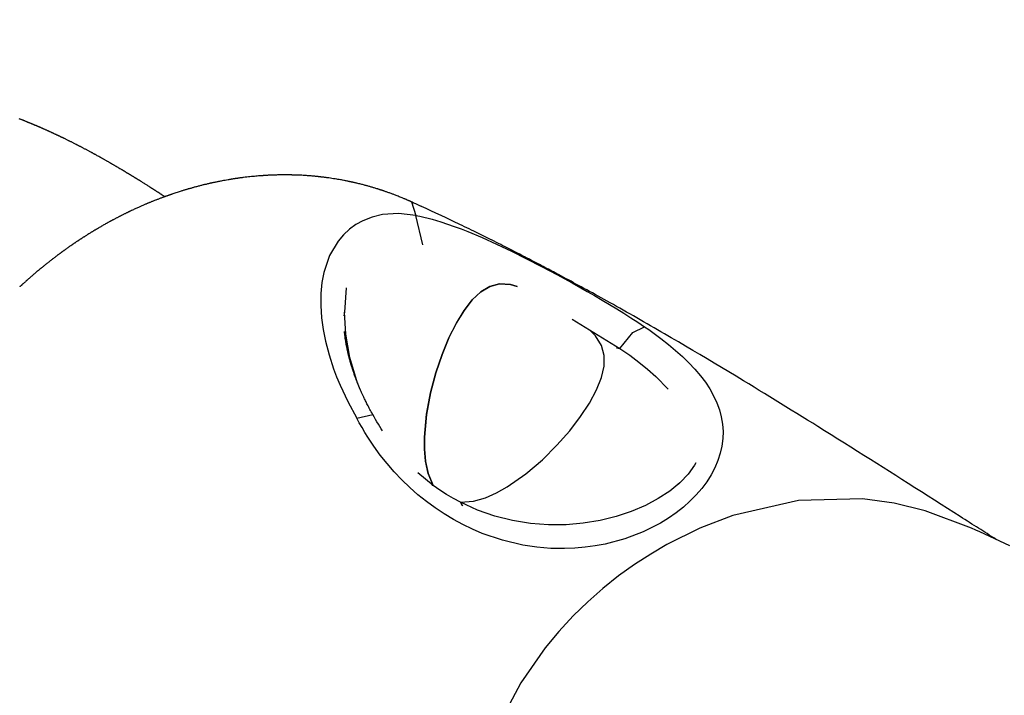
# Model space of a CAD drawing. Units: inches. Extents: x 55.6 to 154.2, y 101.1 to 183.
# Drawn here: x 119.4 to 123, y 131.8 to 134.2 of the extents above; entities that cross this region are included whole.
import ezdxf

# ---------------------------------------------------------------- set-up
doc = ezdxf.new("R2010")
doc.units = ezdxf.units.IN
doc.header["$MEASUREMENT"] = 0
doc.layers.add('Ebene 1', color=7, linetype='Continuous')

# ---------------------------------------------------------------- blocks, each defined once
blk = doc.blocks.new('block 2')
at = {"layer": 'Ebene 1', "color": 7, "lineweight": 40, "true_color": 0xffffff}
blk.add_open_spline([(132.2266, 143.0891), (136.9625, 140.5673), (140.1864, 135.5804), (140.1864, 129.8405), (140.1864, 121.5561), (133.4709, 114.8405), (125.1865, 114.8405), (122.6423, 114.8405), (120.2459, 115.4741), (118.1464, 116.5917)], degree=3, knots=[0, 0, 0, 0, 1, 1, 1, 2, 2, 2, 3, 3, 3, 3], dxfattribs=at)

msp = doc.modelspace()

# ---------------------------------------------------------------- linework, layer by layer
at = {"layer": 'Ebene 1', "color": 7, "lineweight": 25, "true_color": 0xffffff}
for points in [[(119.9479, 133.5612), (119.9469, 133.5619), (119.9458, 133.5626), (119.9444, 133.5633), (119.9427, 133.5643), (119.9413, 133.5653), (119.94, 133.5664), (119.9386, 133.567), (119.9369, 133.5681), (119.9362, 133.5688), (119.9355, 133.5691), (119.9345, 133.5698), (119.9338, 133.5705), (119.9327, 133.5708), (119.9317, 133.5715), (119.9307, 133.5722), (119.9296, 133.5729), (119.9283, 133.5739), (119.9272, 133.5746), (119.9262, 133.5753), (119.9248, 133.576), (119.9234, 133.577), (119.9221, 133.5777), (119.9207, 133.5788), (119.9193, 133.5798), (119.9179, 133.5805), (119.9165, 133.5815), (119.9152, 133.5822), (119.9138, 133.5832), (119.9127, 133.5839), (119.9114, 133.5846), (119.9103, 133.5853), (119.9093, 133.586), (119.909, 133.5863), (119.9083, 133.5867), (119.9076, 133.587), (119.9072, 133.5874), (119.9065, 133.5877), (119.9062, 133.5881), (119.9055, 133.5884), (119.9052, 133.5887), (119.9048, 133.5891), (119.9041, 133.5894), (119.9038, 133.5898), (119.9031, 133.5901), (119.9024, 133.5905), (119.9017, 133.5912), (119.901, 133.5915), (119.9, 133.5918), (119.8993, 133.5925), (119.8983, 133.5932), (119.8972, 133.5939), (119.8966, 133.5943), (119.8959, 133.5946), (119.8952, 133.5953), (119.8945, 133.5956), (119.8938, 133.596), (119.8935, 133.5963), (119.8928, 133.5967), (119.8921, 133.5974), (119.8914, 133.5977), (119.8886, 133.5994), (119.8862, 133.6008), (119.8838, 133.6025), (119.8814, 133.6039), (119.879, 133.6053), (119.8766, 133.607), (119.8738, 133.6087), (119.8711, 133.6104), (119.869, 133.6118), (119.8669, 133.6132), (119.8645, 133.6146), (119.8621, 133.616), (119.8594, 133.6177), (119.8562, 133.6198), (119.8556, 133.6201), (119.8549, 133.6208), (119.8538, 133.6211), (119.8531, 133.6215), (119.8525, 133.6222), (119.8518, 133.6225), (119.8507, 133.6232), (119.85, 133.6235), (119.849, 133.6242), (119.848, 133.6249), (119.8469, 133.6256), (119.8459, 133.626), (119.8449, 133.6266), (119.8438, 133.6273), (119.8428, 133.628), (119.8418, 133.6287), (119.8407, 133.6294), (119.8397, 133.6301), (119.8387, 133.6304), (119.838, 133.6311), (119.837, 133.6318), (119.8363, 133.6322), (119.8352, 133.6328), (119.8345, 133.6332), (119.8335, 133.6339), (119.8325, 133.6342), (119.8318, 133.6349), (119.8308, 133.6356), (119.8297, 133.6359), (119.829, 133.6366), (119.828, 133.6373), (119.827, 133.6377), (119.8263, 133.6384), (119.8252, 133.639), (119.8242, 133.6394), (119.8235, 133.6401), (119.8228, 133.6404), (119.8218, 133.6408), (119.8215, 133.6411), (119.8208, 133.6418), (119.8197, 133.6421), (119.8187, 133.6428), (119.8177, 133.6435), (119.8166, 133.6439), (119.8159, 133.6446), (119.8149, 133.6452), (119.8139, 133.6456), (119.8128, 133.6463), (119.8118, 133.647), (119.8108, 133.6477), (119.8094, 133.6483), (119.8084, 133.649), (119.807, 133.6501), (119.8056, 133.6508), (119.8046, 133.6514), (119.8032, 133.6521), (119.8025, 133.6528), (119.8015, 133.6532), (119.8008, 133.6539), (119.8001, 133.6542), (119.7994, 133.6545), (119.7987, 133.6549), (119.798, 133.6552), (119.7973, 133.6556), (119.7966, 133.6559), (119.796, 133.6566), (119.7956, 133.657), (119.7949, 133.6573), (119.7942, 133.6576), (119.7935, 133.658), (119.7929, 133.6583), (119.7922, 133.6587), (119.7911, 133.6594), (119.7904, 133.6597), (119.7891, 133.6607), (119.788, 133.6614), (119.7867, 133.6621), (119.7853, 133.6628), (119.7839, 133.6638), (119.7825, 133.6645), (119.7815, 133.6652), (119.7805, 133.6659), (119.7794, 133.6666), (119.7784, 133.6669), (119.777, 133.668), (119.7756, 133.6687), (119.7743, 133.6694), (119.7725, 133.6704), (119.7712, 133.6711), (119.7698, 133.6721), (119.7684, 133.6728), (119.7667, 133.6738), (119.7653, 133.6749), (119.7636, 133.6756), (119.7625, 133.6763), (119.7615, 133.6769), (119.7601, 133.6776), (119.7588, 133.6783), (119.7574, 133.6794), (119.7563, 133.68), (119.755, 133.6807), (119.7536, 133.6814), (119.7526, 133.6821), (119.7512, 133.6828), (119.7501, 133.6835), (119.7491, 133.6842), (119.7474, 133.6852), (119.7453, 133.6862), (119.7436, 133.6873), (119.7419, 133.6883), (119.7398, 133.6893), (119.7377, 133.6904), (119.736, 133.6918), (119.7339, 133.6928), (119.7322, 133.6938), (119.7302, 133.6949), (119.7284, 133.6959), (119.7267, 133.6969), (119.7253, 133.6976), (119.7236, 133.6986), (119.7219, 133.6997), (119.7202, 133.7004), (119.7181, 133.7014), (119.7164, 133.7028), (119.7143, 133.7038), (119.7122, 133.7048), (119.7091, 133.7066), (119.706, 133.7083), (119.7033, 133.71), (119.7002, 133.7117), (119.6985, 133.7128), (119.6967, 133.7138), (119.6947, 133.7145), (119.693, 133.7155), (119.6916, 133.7166), (119.6899, 133.7172), (119.6885, 133.7179), (119.6871, 133.719), (119.6857, 133.7197), (119.684, 133.7203), (119.6826, 133.721), (119.6812, 133.7221), (119.6792, 133.7231), (119.6774, 133.7241), (119.6754, 133.7252), (119.6733, 133.7262), (119.6709, 133.7276), (119.6688, 133.7286), (119.6668, 133.7296), (119.6647, 133.7307), (119.6626, 133.7321), (119.6606, 133.7331), (119.6585, 133.7341), (119.6561, 133.7352), (119.654, 133.7365), (119.652, 133.7376), (119.6502, 133.7386), (119.6485, 133.7393), (119.6471, 133.7403), (119.6454, 133.741), (119.6437, 133.7421), (119.642, 133.7427), (119.6402, 133.7438), (119.6385, 133.7445), (119.6368, 133.7455), (119.6354, 133.7462), (119.6337, 133.7469), (119.6323, 133.7479), (119.6306, 133.7486), (119.6292, 133.7493), (119.6278, 133.75), (119.6265, 133.7507), (119.6244, 133.752), (119.622, 133.7531), (119.6199, 133.7541), (119.6175, 133.7551), (119.6154, 133.7562), (119.6134, 133.7576), (119.6113, 133.7586), (119.6092, 133.7596), (119.6068, 133.7607), (119.6048, 133.7617), (119.603, 133.7627), (119.6013, 133.7634), (119.5992, 133.7644), (119.5972, 133.7655), (119.5951, 133.7665), (119.5927, 133.7675), (119.5906, 133.7686), (119.5886, 133.77), (119.5865, 133.7706), (119.5844, 133.7717), (119.5831, 133.7724), (119.5817, 133.7731), (119.5806, 133.7737), (119.5793, 133.7744), (119.5779, 133.7751), (119.5765, 133.7755), (119.5751, 133.7762), (119.5738, 133.7768), (119.5727, 133.7775), (119.5713, 133.7779), (119.5703, 133.7786), (119.5693, 133.7789), (119.5682, 133.7796), (119.5669, 133.7803), (119.5658, 133.7806), (119.5648, 133.7813), (119.5634, 133.7817), (119.5624, 133.7824), (119.561, 133.783), (119.56, 133.7834), (119.5586, 133.7841), (119.5569, 133.7848), (119.5555, 133.7855), (119.5538, 133.7865), (119.552, 133.7872), (119.5507, 133.7879), (119.5489, 133.7886), (119.5472, 133.7892), (119.5462, 133.7899), (119.5448, 133.7906), (119.5434, 133.7913), (119.5421, 133.7917), (119.541, 133.7924), (119.5396, 133.793), (119.5386, 133.7934), (119.5376, 133.7937), (119.5359, 133.7948), (119.5345, 133.7955), (119.5328, 133.7961), (119.5314, 133.7968), (119.53, 133.7975), (119.5283, 133.7982), (119.5272, 133.7986), (119.5262, 133.7989), (119.5248, 133.7996), (119.5238, 133.8003), (119.5224, 133.8006), (119.5214, 133.8013), (119.52, 133.802), (119.5186, 133.8023), (119.5173, 133.803), (119.5155, 133.8037), (119.5142, 133.8044), (119.5124, 133.8051), (119.5111, 133.8058), (119.5093, 133.8065), (119.508, 133.8072), (119.5066, 133.8079), (119.5052, 133.8085), (119.5038, 133.8089), (119.5028, 133.8096), (119.5017, 133.8099), (119.5007, 133.8103), (119.4997, 133.811), (119.4986, 133.8113), (119.498, 133.8116), (119.4969, 133.812), (119.4959, 133.8123), (119.4949, 133.813), (119.4938, 133.8134), (119.4924, 133.8141), (119.4914, 133.8144), (119.49, 133.8151), (119.4883, 133.8158), (119.4873, 133.8161), (119.4859, 133.8168), (119.4845, 133.8172), (119.4835, 133.8178), (119.4821, 133.8182), (119.4811, 133.8189), (119.4797, 133.8196), (119.4783, 133.8199), (119.4773, 133.8206), (119.4759, 133.8209), (119.4749, 133.8213), (119.4742, 133.822), (119.4728, 133.8223), (119.4714, 133.823), (119.4704, 133.8234), (119.469, 133.8237), (119.468, 133.8244), (119.467, 133.8247), (119.4656, 133.8254), (119.4645, 133.8258), (119.4632, 133.8265), (119.4618, 133.8268), (119.4604, 133.8275), (119.4587, 133.8282), (119.457, 133.8289), (119.4552, 133.8296), (119.4535, 133.8302), (119.4518, 133.8309), (119.4501, 133.8316), (119.4484, 133.8323), (119.4466, 133.833), (119.4449, 133.8337), (119.4435, 133.8344), (119.4418, 133.8351), (119.4404, 133.8358), (119.439, 133.8361), (119.4377, 133.8368), (119.4366, 133.8371), (119.4353, 133.8378), (119.4339, 133.8382), (119.4325, 133.8389), (119.4311, 133.8395), (119.4294, 133.8402), (119.4277, 133.8406), (119.426, 133.8416), (119.4239, 133.8423), (119.4222, 133.843), (119.4201, 133.8437)], [(120.8405, 133.5433), (120.8395, 133.5436), (120.8388, 133.544), (120.8381, 133.5443), (120.8371, 133.5446), (120.8364, 133.545), (120.8353, 133.5453), (120.8347, 133.5457), (120.8336, 133.5464), (120.8329, 133.5467), (120.8319, 133.5471), (120.8309, 133.5474), (120.8302, 133.5477), (120.8285, 133.5484), (120.8271, 133.5491), (120.8257, 133.5498), (120.824, 133.5505), (120.8226, 133.5512), (120.8212, 133.5519), (120.8195, 133.5522), (120.8181, 133.5529), (120.8157, 133.5539), (120.8133, 133.555), (120.8109, 133.556), (120.8081, 133.5571), (120.805, 133.5584), (120.8016, 133.5598), (120.7981, 133.5612), (120.7943, 133.5626), (120.7906, 133.5643), (120.7868, 133.5657), (120.784, 133.5667), (120.7813, 133.5677), (120.7788, 133.5688), (120.7761, 133.5698), (120.7733, 133.5708), (120.7706, 133.5719), (120.7682, 133.5729), (120.7654, 133.5739), (120.7627, 133.5746), (120.7599, 133.5757), (120.7571, 133.5767), (120.7547, 133.5777), (120.752, 133.5784), (120.7492, 133.5794), (120.7468, 133.5805), (120.7441, 133.5812), (120.7427, 133.5815), (120.7416, 133.5822), (120.7406, 133.5825), (120.7396, 133.5829), (120.7385, 133.5832), (120.7375, 133.5836), (120.7368, 133.5836), (120.7361, 133.5839), (120.7354, 133.5843), (120.7351, 133.5843), (120.7344, 133.5846), (120.7341, 133.5846), (120.7337, 133.5846), (120.733, 133.585), (120.7323, 133.585), (120.7316, 133.5853), (120.7306, 133.5856), (120.7296, 133.586), (120.7282, 133.5863), (120.7268, 133.587), (120.7251, 133.5874), (120.7234, 133.5881), (120.7217, 133.5887), (120.7199, 133.5891), (120.7182, 133.5898), (120.7165, 133.5901), (120.7134, 133.5912), (120.7103, 133.5922), (120.7075, 133.5929), (120.7048, 133.5939), (120.702, 133.5946), (120.6993, 133.5953), (120.6965, 133.5963), (120.6938, 133.597), (120.6913, 133.5977), (120.6886, 133.5984), (120.6858, 133.5991), (120.6834, 133.6001), (120.6807, 133.6008), (120.6776, 133.6015), (120.6748, 133.6022), (120.6717, 133.6032), (120.6686, 133.6039), (120.6652, 133.6049), (120.6621, 133.6056), (120.6586, 133.6067), (120.6548, 133.6073), (120.6514, 133.6084), (120.6476, 133.6091), (120.6438, 133.6101), (120.6414, 133.6108), (120.639, 133.6111), (120.6366, 133.6118), (120.6345, 133.6122), (120.6324, 133.6125), (120.6307, 133.6132), (120.6293, 133.6135), (120.628, 133.6139), (120.6273, 133.6139), (120.6262, 133.6139), (120.6259, 133.6142), (120.6252, 133.6142), (120.6249, 133.6142), (120.6242, 133.6146), (120.6238, 133.6146), (120.6235, 133.6146), (120.6228, 133.6149), (120.6224, 133.6149), (120.6214, 133.6153), (120.6204, 133.6153), (120.6193, 133.6156), (120.618, 133.616), (120.6166, 133.6163), (120.6152, 133.6167), (120.6135, 133.6167), (120.6121, 133.617), (120.6104, 133.6173), (120.609, 133.6177), (120.6059, 133.6184), (120.6028, 133.6191), (120.5997, 133.6194), (120.5966, 133.6201), (120.5925, 133.6208), (120.5887, 133.6218), (120.5845, 133.6225), (120.5801, 133.6232), (120.5759, 133.6239), (120.5715, 133.6246), (120.5659, 133.6256), (120.5601, 133.6263), (120.5542, 133.6273), (120.5484, 133.6284), (120.5422, 133.6291), (120.536, 133.6301), (120.5336, 133.6304), (120.5311, 133.6308), (120.5287, 133.6311), (120.5267, 133.6311), (120.5246, 133.6315), (120.5225, 133.6318), (120.5208, 133.6318), (120.5191, 133.6322), (120.5177, 133.6325), (120.5163, 133.6325), (120.515, 133.6325), (120.5139, 133.6328), (120.5132, 133.6328), (120.5125, 133.6328), (120.5119, 133.6328), (120.5112, 133.6332), (120.5108, 133.6332), (120.5105, 133.6332), (120.5098, 133.6332), (120.5091, 133.6332), (120.5081, 133.6335), (120.507, 133.6335), (120.5057, 133.6335), (120.5046, 133.6339), (120.5029, 133.6339), (120.5012, 133.6342), (120.4981, 133.6346), (120.495, 133.6349), (120.4915, 133.6353), (120.4884, 133.6353), (120.4853, 133.6356), (120.4822, 133.6359), (120.4781, 133.6363), (120.474, 133.6366), (120.4698, 133.637), (120.466, 133.6373), (120.4619, 133.6377), (120.4578, 133.6377), (120.4536, 133.638), (120.4492, 133.6384), (120.4447, 133.6387), (120.4398, 133.6387), (120.4374, 133.639), (120.4347, 133.639), (120.4319, 133.639), (120.4292, 133.6394), (120.4261, 133.6394), (120.4233, 133.6394), (120.4209, 133.6394), (120.4185, 133.6397), (120.4161, 133.6397), (120.414, 133.6397), (120.4123, 133.6397), (120.4106, 133.6397), (120.4092, 133.6397), (120.4082, 133.6401), (120.4068, 133.6401), (120.4057, 133.6401), (120.4044, 133.6401), (120.4026, 133.6401), (120.4009, 133.6401), (120.3989, 133.6401), (120.3964, 133.6401), (120.3937, 133.6401), (120.3913, 133.6401), (120.3889, 133.6401), (120.3861, 133.6401), (120.3837, 133.6401), (120.3813, 133.6401), (120.3785, 133.6401), (120.3761, 133.6401), (120.3734, 133.6401), (120.3696, 133.6401), (120.3654, 133.6401), (120.3613, 133.6401), (120.3572, 133.6401), (120.3527, 133.6397), (120.3486, 133.6397), (120.3441, 133.6394), (120.3393, 133.6394), (120.3365, 133.6394), (120.3341, 133.639), (120.331, 133.639), (120.3282, 133.639), (120.3255, 133.6387), (120.3227, 133.6387), (120.32, 133.6384), (120.3175, 133.6384), (120.3155, 133.6384), (120.3131, 133.638), (120.3113, 133.638), (120.3096, 133.638), (120.3082, 133.6377), (120.3069, 133.6377), (120.3062, 133.6377), (120.3055, 133.6377), (120.3048, 133.6377), (120.3041, 133.6377), (120.3031, 133.6373), (120.3024, 133.6373), (120.301, 133.6373), (120.3, 133.6373), (120.2989, 133.6373), (120.2976, 133.637), (120.2962, 133.637), (120.2945, 133.637), (120.2931, 133.6366), (120.2914, 133.6366), (120.29, 133.6366), (120.2883, 133.6363), (120.2831, 133.6359), (120.2779, 133.6356), (120.2728, 133.6349), (120.2676, 133.6346), (120.2621, 133.6339), (120.2569, 133.6335), (120.2511, 133.6328), (120.2455, 133.6322), (120.2393, 133.6315), (120.2335, 133.6308), (120.2311, 133.6304), (120.2287, 133.6301), (120.2266, 133.6297), (120.2242, 133.6294), (120.2218, 133.6294), (120.2197, 133.6291), (120.2176, 133.6287), (120.2156, 133.6284), (120.2142, 133.6284), (120.2125, 133.628), (120.2114, 133.6277), (120.2101, 133.6277), (120.2094, 133.6273), (120.2087, 133.6273), (120.208, 133.6273), (120.2076, 133.6273), (120.2073, 133.6273), (120.207, 133.627), (120.2063, 133.627), (120.2056, 133.627), (120.2049, 133.627), (120.2042, 133.6266), (120.2032, 133.6266), (120.2021, 133.6263), (120.2008, 133.6263), (120.1994, 133.626), (120.1977, 133.6256), (120.1956, 133.6256), (120.1935, 133.6253), (120.1915, 133.6249), (120.189, 133.6242), (120.187, 133.6239), (120.1846, 133.6235), (120.1822, 133.6232), (120.1797, 133.6229), (120.1773, 133.6225), (120.1718, 133.6215), (120.1663, 133.6204), (120.1608, 133.6194), (120.1556, 133.6184), (120.1525, 133.618), (120.1494, 133.6173), (120.1463, 133.6167), (120.1432, 133.616), (120.1401, 133.6156), (120.1374, 133.6149), (120.1346, 133.6142), (120.1315, 133.6135), (120.1291, 133.6132), (120.1267, 133.6125), (120.1246, 133.6122), (120.1222, 133.6118), (120.1208, 133.6115), (120.1191, 133.6111), (120.1177, 133.6108), (120.1164, 133.6104), (120.1153, 133.6101), (120.1139, 133.6098), (120.1126, 133.6098), (120.1115, 133.6094), (120.1102, 133.6091), (120.1088, 133.6087), (120.1067, 133.6084), (120.1046, 133.6077), (120.1022, 133.6073), (120.1002, 133.6067), (120.0974, 133.606), (120.0947, 133.6053), (120.0922, 133.6049), (120.0895, 133.6042), (120.0867, 133.6036), (120.084, 133.6029), (120.0812, 133.6022), (120.0781, 133.6015), (120.0754, 133.6005), (120.0723, 133.5998), (120.0692, 133.5991), (120.0664, 133.5984), (120.0633, 133.5974), (120.0602, 133.5967), (120.0574, 133.596), (120.0547, 133.5953), (120.0523, 133.5946), (120.0495, 133.5936), (120.0468, 133.5929), (120.0444, 133.5922), (120.0419, 133.5915), (120.0399, 133.5912), (120.0382, 133.5905), (120.0368, 133.5901), (120.0357, 133.5898), (120.0344, 133.5894), (120.0333, 133.5891), (120.0319, 133.5887), (120.0309, 133.5884), (120.0299, 133.5881), (120.0278, 133.5874), (120.0261, 133.587), (120.024, 133.5863), (120.0216, 133.5856), (120.0195, 133.585), (120.0171, 133.5843), (120.0147, 133.5836), (120.0123, 133.5829), (120.0099, 133.5822), (120.0075, 133.5812), (120.004, 133.5801), (120.0003, 133.5791), (119.9965, 133.5777), (119.9927, 133.5767), (119.9885, 133.5753), (119.9848, 133.5739), (119.981, 133.5726), (119.9772, 133.5715), (119.9751, 133.5708), (119.9734, 133.5701), (119.9717, 133.5695), (119.9699, 133.5691), (119.9682, 133.5684), (119.9665, 133.5677), (119.9648, 133.567), (119.963, 133.5667), (119.9613, 133.566), (119.9596, 133.5653), (119.9582, 133.5646), (119.9565, 133.5643), (119.9548, 133.5636), (119.9534, 133.5633), (119.9524, 133.5629), (119.9513, 133.5626), (119.9506, 133.5622), (119.9496, 133.5619), (119.9489, 133.5615), (119.9482, 133.5612), (119.9479, 133.5612), (119.9472, 133.5608), (119.9465, 133.5608), (119.9462, 133.5605), (119.9455, 133.5602), (119.9448, 133.5598), (119.9438, 133.5595), (119.9427, 133.5591), (119.9413, 133.5588), (119.9403, 133.5584), (119.9386, 133.5577), (119.9372, 133.5571), (119.9348, 133.5564), (119.932, 133.5553), (119.9296, 133.5543), (119.9272, 133.5533), (119.9248, 133.5526), (119.9224, 133.5515), (119.92, 133.5508), (119.9179, 133.5498), (119.9159, 133.5491), (119.9138, 133.5481), (119.911, 133.5471), (119.9083, 133.546), (119.9059, 133.545), (119.9034, 133.544), (119.901, 133.5433), (119.899, 133.5422), (119.8969, 133.5415), (119.8948, 133.5405), (119.8931, 133.5398), (119.891, 133.5391), (119.8897, 133.5384), (119.8879, 133.5378), (119.8862, 133.5371), (119.8848, 133.5364), (119.8835, 133.536), (119.8821, 133.5353), (119.88, 133.5343), (119.878, 133.5336), (119.8755, 133.5326), (119.8731, 133.5316), (119.8704, 133.5302), (119.868, 133.5291), (119.8649, 133.5278), (119.8618, 133.5264), (119.8597, 133.5257), (119.8573, 133.5247), (119.8549, 133.5233), (119.8521, 133.5223), (119.8494, 133.5209), (119.8466, 133.5198), (119.8435, 133.5181), (119.8401, 133.5167), (119.8373, 133.5154), (119.8342, 133.514), (119.8311, 133.5126), (119.8277, 133.5109), (119.8263, 133.5105), (119.8252, 133.5099), (119.8239, 133.5092), (119.8225, 133.5085), (119.8215, 133.5081), (119.8204, 133.5074), (119.8197, 133.5071), (119.8187, 133.5068), (119.818, 133.5064), (119.8173, 133.5061), (119.8166, 133.5057), (119.8163, 133.5054), (119.8153, 133.505), (119.8146, 133.5047), (119.8139, 133.5043), (119.8132, 133.504), (119.8122, 133.5033), (119.8111, 133.503), (119.8097, 133.5023), (119.8087, 133.5019), (119.8073, 133.5012), (119.806, 133.5006), (119.8039, 133.4995), (119.8018, 133.4985), (119.7998, 133.4975), (119.7977, 133.4964), (119.796, 133.4954), (119.7939, 133.4947), (119.7922, 133.4937), (119.7904, 133.4926), (119.7884, 133.4916), (119.7863, 133.4906), (119.7846, 133.4899), (119.7825, 133.4888), (119.7808, 133.4878), (119.7794, 133.4871), (119.7777, 133.4861), (119.7756, 133.485), (119.7739, 133.4844), (119.7718, 133.4833), (119.7698, 133.4819), (119.7677, 133.4809), (119.7656, 133.4799), (119.7632, 133.4785), (119.7619, 133.4778), (119.7601, 133.4771), (119.7588, 133.4764), (119.7577, 133.4757), (119.7567, 133.4751), (119.7557, 133.4747), (119.755, 133.474), (119.7539, 133.4737), (119.7532, 133.4733), (119.7526, 133.473), (119.7515, 133.4723), (119.7505, 133.472), (119.7495, 133.4713), (119.7481, 133.4706), (119.7467, 133.4695), (119.745, 133.4689), (119.7422, 133.4671), (119.7391, 133.4654), (119.7364, 133.464), (119.7333, 133.4623), (119.7305, 133.4606), (119.7274, 133.4589), (119.7246, 133.4575), (119.7215, 133.4558), (119.7188, 133.454), (119.716, 133.4523), (119.7133, 133.4509), (119.7105, 133.4492), (119.7088, 133.4482), (119.7074, 133.4472), (119.706, 133.4465), (119.7047, 133.4458), (119.7033, 133.4451), (119.7023, 133.4444), (119.7012, 133.4437), (119.7002, 133.443), (119.6998, 133.443), (119.6992, 133.4423), (119.6988, 133.4423), (119.6981, 133.442), (119.6978, 133.4416), (119.6971, 133.4413), (119.6964, 133.441), (119.6957, 133.4403), (119.6947, 133.4399), (119.6936, 133.4392), (119.6923, 133.4385), (119.6912, 133.4378), (119.6895, 133.4368), (119.6881, 133.4358), (119.6868, 133.4351), (119.6854, 133.4341), (119.684, 133.4334), (119.6826, 133.4323), (119.6799, 133.431), (119.6774, 133.4292), (119.6747, 133.4279), (119.6723, 133.4261), (119.6695, 133.4244), (119.6668, 133.4227), (119.6644, 133.421), (119.6616, 133.4196), (119.6592, 133.4179), (119.6564, 133.4161), (119.6547, 133.4151), (119.653, 133.4137), (119.6513, 133.4127), (119.6495, 133.4117), (119.6478, 133.4106), (119.6464, 133.4096), (119.6447, 133.4086), (119.643, 133.4075), (119.6416, 133.4065), (119.6399, 133.4055), (119.6389, 133.4044), (119.6375, 133.4037), (119.6365, 133.4031), (119.6351, 133.4024), (119.6337, 133.4013), (119.6323, 133.4003), (119.6306, 133.3993), (119.6292, 133.3982), (119.6272, 133.3969), (119.6254, 133.3958), (119.6234, 133.3944), (119.6216, 133.3931), (119.6199, 133.392), (119.6185, 133.391), (119.6172, 133.3903), (119.6161, 133.3893), (119.6151, 133.3886), (119.6141, 133.3882), (119.6134, 133.3876), (119.6127, 133.3872), (119.6123, 133.3869), (119.6116, 133.3865), (119.6106, 133.3858), (119.6099, 133.3851), (119.6089, 133.3845), (119.6082, 133.3838), (119.6068, 133.3831), (119.6058, 133.3824), (119.6041, 133.3814), (119.6027, 133.38), (119.601, 133.3789), (119.5992, 133.3776), (119.5975, 133.3765), (119.5958, 133.3755), (119.5944, 133.3745), (119.5927, 133.3731), (119.5913, 133.372), (119.5896, 133.371), (119.5882, 133.37), (119.5865, 133.3686), (119.5848, 133.3676), (119.5834, 133.3665), (119.582, 133.3655), (119.5803, 133.3641), (119.5793, 133.3634), (119.5779, 133.3624), (119.5772, 133.3621), (119.5762, 133.3614), (119.5755, 133.3607), (119.5748, 133.3603), (119.5744, 133.36), (119.5738, 133.3596), (119.5731, 133.359), (119.5724, 133.3586), (119.5717, 133.3579), (119.5707, 133.3572), (119.5696, 133.3565), (119.5686, 133.3555), (119.5672, 133.3548), (119.5658, 133.3538), (119.5645, 133.3528), (119.5631, 133.3517), (119.5617, 133.3507), (119.5603, 133.3497), (119.5589, 133.3486), (119.5576, 133.3476), (119.5565, 133.3466), (119.5551, 133.3455), (119.5531, 133.3441), (119.551, 133.3424), (119.5493, 133.341), (119.5472, 133.3397), (119.5458, 133.3386), (119.5441, 133.3373), (119.5424, 133.3362), (119.541, 133.3348), (119.54, 133.3342), (119.539, 133.3331), (119.5376, 133.3321), (119.5362, 133.3311), (119.5345, 133.33), (119.5328, 133.3286), (119.531, 133.3273), (119.5297, 133.3259), (119.5272, 133.3242), (119.5245, 133.3221), (119.5224, 133.3204), (119.52, 133.3183), (119.5176, 133.3166), (119.5155, 133.3149), (119.5135, 133.3131), (119.5114, 133.3114), (119.5093, 133.31), (119.5076, 133.3083), (119.5052, 133.3066), (119.5031, 133.3049), (119.5004, 133.3028), (119.498, 133.3004), (119.4952, 133.2983), (119.4924, 133.2959), (119.4897, 133.2938), (119.4869, 133.2914), (119.4845, 133.2894), (119.4821, 133.2873), (119.48, 133.2856), (119.4776, 133.2839), (119.4756, 133.2818), (119.4732, 133.2797), (119.4707, 133.2777), (119.4683, 133.2756), (119.4659, 133.2732), (119.4632, 133.2711), (119.4608, 133.269), (119.4583, 133.2666), (119.4559, 133.2646), (119.4539, 133.2628), (119.4518, 133.2611), (119.4501, 133.2594), (119.449, 133.2587), (119.448, 133.2577), (119.4466, 133.2566), (119.4456, 133.2553), (119.4442, 133.2542), (119.4425, 133.2528), (119.4411, 133.2515), (119.4397, 133.2504), (119.4384, 133.2491), (119.437, 133.248), (119.4359, 133.2466), (119.4346, 133.2456), (119.4332, 133.2446), (119.4322, 133.2435), (119.4311, 133.2425), (119.4301, 133.2415), (119.4291, 133.2404), (119.428, 133.2394), (119.427, 133.2387), (119.4263, 133.238), (119.4253, 133.237), (119.4246, 133.2363), (119.4239, 133.2356), (119.4229, 133.2349), (119.4218, 133.2339)], [(120.8422, 133.5426), (120.8412, 133.5429), (120.8405, 133.5433)], [(122.9613, 132.3185), (122.961, 132.3185), (122.9534, 132.3237), (122.9455, 132.3285), (122.9375, 132.3337), (122.9293, 132.3389), (122.9217, 132.3437), (122.9141, 132.3485), (122.9065, 132.3533), (122.8986, 132.3585), (122.8907, 132.3633), (122.8828, 132.3685), (122.8745, 132.3737), (122.8662, 132.3792), (122.858, 132.3843), (122.8493, 132.3899), (122.8407, 132.395), (122.8321, 132.4005), (122.809, 132.4153), (122.786, 132.4302), (122.7625, 132.445), (122.7391, 132.4601), (122.7153, 132.4749), (122.6916, 132.4901), (122.6674, 132.5056), (122.6433, 132.5208), (122.6209, 132.5352), (122.5982, 132.5494), (122.5755, 132.5638), (122.5527, 132.5783), (122.5296, 132.5931), (122.5066, 132.6076), (122.4831, 132.6224), (122.4597, 132.6372), (122.4359, 132.652), (122.4125, 132.6668), (122.3884, 132.682), (122.3646, 132.6968), (122.3405, 132.712), (122.3164, 132.7271), (122.2971, 132.7392), (122.2778, 132.7509), (122.2585, 132.763), (122.2392, 132.775), (122.2196, 132.7871), (122.2003, 132.7991), (122.181, 132.8112), (122.1614, 132.8232), (122.1421, 132.835), (122.1228, 132.8467), (122.1035, 132.8587), (122.0845, 132.8704), (122.0652, 132.8818), (122.0463, 132.8935), (122.0198, 132.9097), (121.9929, 132.9256), (121.9667, 132.9414), (121.9402, 132.9573), (121.914, 132.9731), (121.8878, 132.9886), (121.862, 133.0038), (121.8361, 133.0193), (121.8103, 133.0344), (121.7845, 133.0496), (121.7717, 133.0568), (121.7593, 133.0641), (121.7466, 133.0713), (121.7342, 133.0785), (121.7218, 133.0858), (121.709, 133.093), (121.6966, 133.1002), (121.6842, 133.1075), (121.6718, 133.1144), (121.6594, 133.1216), (121.647, 133.1285), (121.6346, 133.1357), (121.6222, 133.1426), (121.6101, 133.1495), (121.5981, 133.1564), (121.5857, 133.1633), (121.5747, 133.1695), (121.5633, 133.176), (121.5523, 133.1819), (121.5412, 133.1881), (121.5302, 133.1943), (121.5195, 133.2001), (121.5089, 133.206), (121.4985, 133.2119), (121.4882, 133.2174), (121.4779, 133.2232), (121.4679, 133.2287), (121.4575, 133.2342), (121.4482, 133.2391), (121.4389, 133.2442), (121.43, 133.2491), (121.421, 133.2542), (121.4121, 133.259), (121.4034, 133.2635), (121.3945, 133.2684), (121.3859, 133.2728), (121.3776, 133.2773), (121.3693, 133.2818), (121.3631, 133.2849), (121.3573, 133.288), (121.3514, 133.2914), (121.3452, 133.2945), (121.339, 133.298), (121.3328, 133.3011), (121.3263, 133.3045), (121.3197, 133.308), (121.3132, 133.3118), (121.3063, 133.3152), (121.2994, 133.3186), (121.2925, 133.3224), (121.2853, 133.3262), (121.278, 133.33), (121.2698, 133.3342), (121.2615, 133.3386), (121.2529, 133.3431), (121.2443, 133.3472), (121.2357, 133.3521), (121.2267, 133.3565), (121.2174, 133.361), (121.2084, 133.3658), (121.1991, 133.3707), (121.1895, 133.3755), (121.1819, 133.3793), (121.174, 133.3834), (121.1664, 133.3872), (121.1585, 133.3913), (121.1506, 133.3951), (121.1426, 133.3993), (121.1351, 133.4031), (121.1271, 133.4068), (121.1196, 133.4106), (121.112, 133.4144), (121.1048, 133.4179), (121.0975, 133.4217), (121.0903, 133.4251), (121.083, 133.4289), (121.0758, 133.4323), (121.0689, 133.4358), (121.0603, 133.4399), (121.0514, 133.4441), (121.0431, 133.4482), (121.0348, 133.4523), (121.0265, 133.4561), (121.0183, 133.4602), (121.0104, 133.464), (121.0024, 133.4678), (120.9949, 133.4713), (120.9873, 133.4751), (120.9687, 133.484), (120.9497, 133.493), (120.9311, 133.5016), (120.9122, 133.5102), (120.8956, 133.5181), (120.8791, 133.5257), (120.877, 133.5264), (120.8753, 133.5274), (120.8732, 133.5285), (120.8708, 133.5295), (120.8684, 133.5305), (120.866, 133.5316), (120.8633, 133.5329), (120.8608, 133.534), (120.8577, 133.5353), (120.8546, 133.5367), (120.8515, 133.5381), (120.8484, 133.5395), (120.8446, 133.5412), (120.8412, 133.5429)], [(120.8422, 133.5426), (120.8584, 133.493)], [(120.8584, 133.493), (120.7957, 133.5002), (120.7368, 133.4964), (120.7, 133.4875), (120.6655, 133.474), (120.6407, 133.4602), (120.618, 133.4437), (120.5959, 133.423), (120.5763, 133.3996), (120.5456, 133.3476), (120.5249, 133.2866), (120.5177, 133.2494), (120.5139, 133.2105), (120.5132, 133.1667), (120.5163, 133.1212), (120.5218, 133.0796), (120.5305, 133.0372), (120.5435, 132.9876), (120.5601, 132.9373), (120.5711, 132.9076), (120.5835, 132.8777), (120.6114, 132.8177), (120.6438, 132.7578)], [(120.8584, 133.493), (120.8729, 133.4902), (120.8877, 133.4868), (120.9029, 133.4833), (120.918, 133.4792), (120.9335, 133.4747), (120.9494, 133.4699), (120.9731, 133.462), (120.9976, 133.4534), (121.0221, 133.4441), (121.0472, 133.4344), (121.0986, 133.4127), (121.1509, 133.3886), (121.2047, 133.3631), (121.2591, 133.3359), (121.3139, 133.3076), (121.3693, 133.2787), (121.4248, 133.2484), (121.4796, 133.2177), (121.5065, 133.2022), (121.5337, 133.1864), (121.5602, 133.1705), (121.5867, 133.1547), (121.6126, 133.1385), (121.6381, 133.1223), (121.6629, 133.1057), (121.6877, 133.0892)], [(120.8839, 133.3862), (120.8584, 133.493)], [(120.9215, 132.5139), (120.9029, 132.5569), (120.8932, 132.6014), (120.8894, 132.6455), (120.8894, 132.6885), (120.897, 132.7719), (120.9118, 132.8498), (120.9311, 132.9221), (120.9535, 132.989), (120.9783, 133.0492), (121.0052, 133.1026), (121.0331, 133.1488), (121.0627, 133.1867), (121.0934, 133.216), (121.1261, 133.2356), (121.1616, 133.2449), (121.2019, 133.2422), (121.226, 133.2356)], [(121.226, 133.2356), (121.2019, 133.2422), (121.1616, 133.2449), (121.1265, 133.2356), (121.0934, 133.216), (121.0627, 133.1867), (121.0331, 133.1488), (121.0048, 133.1026), (120.9783, 133.0489), (120.9535, 132.989), (120.9311, 132.9221), (120.9118, 132.8494), (120.897, 132.7716), (120.8894, 132.6885), (120.8894, 132.6451), (120.8936, 132.601), (120.9029, 132.5566), (120.9215, 132.5139)], [(120.6062, 133.2308), (120.599, 133.1419)], [(120.599, 133.1419), (120.5973, 133.1292)], [(120.6469, 132.8853), (120.619, 132.9783), (120.6042, 133.062), (120.599, 133.1419)], [(121.0379, 133.1557), (121.0376, 133.1554)], [(121.0383, 133.1564), (121.0379, 133.1557)], [(121.4251, 133.1171), (121.5981, 133.0107)], [(120.702, 132.7712), (120.6993, 132.776), (120.6965, 132.7805), (120.6941, 132.7853), (120.6917, 132.7898), (120.6893, 132.794), (120.6872, 132.7981), (120.6851, 132.8022), (120.6831, 132.8064), (120.681, 132.8102), (120.6793, 132.8139), (120.6776, 132.8174), (120.6758, 132.8208), (120.6741, 132.8243), (120.6724, 132.8274), (120.671, 132.8305), (120.6696, 132.8336), (120.6683, 132.8363), (120.6672, 132.8391), (120.6658, 132.8415), (120.6648, 132.8439), (120.6638, 132.8463), (120.6627, 132.8484), (120.6617, 132.8505), (120.661, 132.8525), (120.66, 132.8543), (120.6593, 132.856), (120.6586, 132.8574), (120.6579, 132.8591), (120.6576, 132.8605), (120.6569, 132.8615), (120.6565, 132.8625), (120.6562, 132.8636), (120.6555, 132.8642), (120.6552, 132.8653), (120.6548, 132.8663), (120.6545, 132.867), (120.6541, 132.8677), (120.6538, 132.8687), (120.6534, 132.8694), (120.6531, 132.8701), (120.6528, 132.8711), (120.6524, 132.8718), (120.6521, 132.8729), (120.6517, 132.8739), (120.651, 132.8753), (120.6507, 132.8763), (120.65, 132.8777), (120.6497, 132.8791), (120.649, 132.8808), (120.6483, 132.8825), (120.6476, 132.8842), (120.6469, 132.8859), (120.6459, 132.888), (120.6452, 132.8901), (120.6441, 132.8921), (120.6435, 132.8942), (120.6421, 132.8983), (120.6404, 132.9025), (120.639, 132.9063), (120.6376, 132.9101), (120.6362, 132.9135), (120.6352, 132.917), (120.6342, 132.9201), (120.6331, 132.9232), (120.6317, 132.9263), (120.6311, 132.9294), (120.6297, 132.9325), (120.6286, 132.9359), (120.6283, 132.9369), (120.628, 132.9383), (120.6276, 132.9393), (120.6273, 132.9407), (120.6269, 132.9421), (120.6262, 132.9435), (120.6259, 132.9445), (120.6255, 132.9459), (120.6252, 132.9469), (120.6249, 132.948), (120.6245, 132.9486), (120.6245, 132.9493), (120.6242, 132.95), (120.6242, 132.9507), (120.6238, 132.9511), (120.6238, 132.9517), (120.6235, 132.9521), (120.6235, 132.9528), (120.6231, 132.9535), (120.6231, 132.9542), (120.6228, 132.9548), (120.6224, 132.9559), (120.6221, 132.9569), (120.6218, 132.9579), (120.6214, 132.959), (120.6211, 132.9604), (120.6207, 132.9617), (120.6204, 132.9631), (120.62, 132.9648), (120.6197, 132.9662), (120.619, 132.9679), (120.6186, 132.9697), (120.6176, 132.9731), (120.6169, 132.9762), (120.6159, 132.9793), (120.6152, 132.9824), (120.6145, 132.9852), (120.6138, 132.9879), (120.6131, 132.9907), (120.6128, 132.9931), (120.6121, 132.9955), (120.6114, 132.9979), (120.6111, 133), (120.6104, 133.0024), (120.6104, 133.0038), (120.61, 133.0055), (120.6097, 133.0069), (120.6093, 133.0086), (120.609, 133.0103), (120.6087, 133.0117), (120.6083, 133.0138), (120.608, 133.0158), (120.6076, 133.0172), (120.6073, 133.0189), (120.6069, 133.0206), (120.6066, 133.0224), (120.6062, 133.0241), (120.6059, 133.0258), (120.6056, 133.0272), (120.6052, 133.0289), (120.6052, 133.0306), (120.6049, 133.032), (120.6045, 133.0337), (120.6042, 133.0351), (120.6042, 133.0368), (120.6038, 133.0386), (120.6035, 133.0406), (120.6031, 133.0427), (120.6028, 133.0444), (120.6025, 133.0461), (120.6025, 133.0479), (120.6021, 133.0496), (120.6021, 133.051), (120.6018, 133.0523), (120.6018, 133.053), (120.6018, 133.0541), (120.6014, 133.0548), (120.6014, 133.0554), (120.6014, 133.0558), (120.6014, 133.0565), (120.6011, 133.0572), (120.6011, 133.0579), (120.6011, 133.0582), (120.6011, 133.0589), (120.6007, 133.0596), (120.6007, 133.0606), (120.6007, 133.0616), (120.6007, 133.0627), (120.6004, 133.0641), (120.6004, 133.0651), (120.6, 133.0665), (120.6, 133.0675), (120.6, 133.0689), (120.5997, 133.0703), (120.5997, 133.0723)], [(121.6877, 133.0892), (121.7025, 133.0789), (121.7173, 133.0682), (121.7321, 133.0575), (121.7462, 133.0468), (121.7738, 133.0251), (121.8003, 133.0034), (121.8251, 132.981), (121.8485, 132.9583), (121.8703, 132.9352), (121.8902, 132.9118), (121.9081, 132.888), (121.924, 132.8636), (121.9381, 132.8387), (121.9498, 132.8136), (121.9588, 132.7881), (121.9657, 132.7623), (121.9702, 132.7361), (121.9722, 132.7099), (121.9712, 132.6834), (121.9681, 132.6565), (121.9622, 132.6303), (121.9536, 132.6038), (121.9426, 132.578), (121.9292, 132.5521), (121.9133, 132.5273), (121.8951, 132.5029), (121.8747, 132.4791), (121.8523, 132.4563), (121.8282, 132.435), (121.802, 132.4143), (121.7745, 132.395), (121.7452, 132.3771), (121.7145, 132.3606), (121.6825, 132.3454), (121.616, 132.3199), (121.545, 132.301), (121.5089, 132.2944), (121.472, 132.2893), (121.4348, 132.2858), (121.3972, 132.2844), (121.3724, 132.2844), (121.3473, 132.2855), (121.297, 132.2896), (121.2467, 132.2972), (121.1723, 132.3147), (121.0992, 132.3396), (121.0634, 132.3547), (121.0286, 132.3716), (120.9942, 132.3899), (120.9607, 132.4102), (120.928, 132.4319), (120.8963, 132.4553), (120.8657, 132.4801), (120.836, 132.5063), (120.8074, 132.5339), (120.7802, 132.5625), (120.754, 132.5928), (120.7292, 132.6238), (120.7058, 132.6562), (120.6838, 132.6892), (120.6731, 132.7061), (120.6631, 132.7233), (120.6531, 132.7406), (120.6438, 132.7578)], [(121.0203, 132.4526), (121.0672, 132.4563), (121.1106, 132.4691), (121.1509, 132.487), (121.1888, 132.5084), (121.257, 132.5559), (121.317, 132.6069), (121.37, 132.6596), (121.4162, 132.7123), (121.4555, 132.7633), (121.4882, 132.8126), (121.5137, 132.8601), (121.5316, 132.9049), (121.5412, 132.9462), (121.5416, 132.9848), (121.5319, 133.021), (121.5096, 133.0561), (121.4903, 133.0761)], [(121.0203, 132.4526), (121.0672, 132.4563), (121.1106, 132.4691), (121.1509, 132.487), (121.1888, 132.5084), (121.257, 132.5559), (121.317, 132.6069), (121.37, 132.6596), (121.4162, 132.7123), (121.4555, 132.7633), (121.4882, 132.8126), (121.5137, 132.8601), (121.5316, 132.9049), (121.5412, 132.9462), (121.5416, 132.9848), (121.5319, 133.021), (121.5096, 133.0561), (121.4903, 133.0761)], [(121.5981, 133.0107), (121.6453, 133.0689), (121.6877, 133.0892)], [(121.5864, 133.0127), (121.5981, 133.0107)], [(121.5981, 133.0107), (121.6336, 132.9859), (121.667, 132.9607), (121.6987, 132.9352), (121.728, 132.909), (121.7731, 132.8625)], [(121.5147, 132.8622), (121.5151, 132.8632)], [(120.6438, 132.7578), (120.702, 132.7712)], [(120.7378, 132.7123), (120.733, 132.7195), (120.7279, 132.7278), (120.7223, 132.7364), (120.7172, 132.7447), (120.712, 132.7533), (120.7068, 132.7623), (120.702, 132.7712)], [(121.874, 132.5959), (121.8692, 132.5876), (121.8454, 132.5549), (121.8151, 132.5232), (121.779, 132.4935), (121.7373, 132.4663), (121.6904, 132.4412), (121.6394, 132.4195), (121.5847, 132.4012), (121.5264, 132.3868), (121.4655, 132.3764), (121.4031, 132.3709), (121.339, 132.3706), (121.2739, 132.3757), (121.2088, 132.3861), (121.1451, 132.4023), (121.0817, 132.4246), (121.0203, 132.4526)], [(120.9215, 132.5139), (120.866, 132.559)], [(121.811, 132.5184), (121.8172, 132.5246), (121.8227, 132.5301), (121.8282, 132.5359), (121.8306, 132.5383)], [(120.917, 132.5142), (120.9215, 132.5139)], [(120.9215, 132.5139), (120.917, 132.5142)], [(121.0203, 132.4526), (120.9945, 132.4667), (120.9697, 132.4811), (120.9452, 132.497), (120.9215, 132.5139)], [(122.8735, 132.3588), (122.705, 132.4219), (122.5927, 132.4491), (122.4783, 132.4646), (122.2458, 132.4594), (122.0077, 132.405), (121.8875, 132.3585), (121.7683, 132.2992), (121.7097, 132.2648), (121.6511, 132.2269), (121.5933, 132.1852), (121.5364, 132.1401), (121.4813, 132.0919), (121.4282, 132.0402), (121.3766, 131.9844), (121.3273, 131.9251), (121.2388, 131.7976), (121.165, 131.6585)], [(121.0203, 132.4526), (121.0276, 132.4395)], [(121.0276, 132.4395), (121.0203, 132.4526)], [(123.0123, 132.2951), (122.9575, 132.3203), (122.9027, 132.3454), (122.8883, 132.352), (122.8735, 132.3588)]]:
    msp.add_lwpolyline(points, dxfattribs=at)

# ---------------------------------------------------------------- block references
at = {"layer": 'Ebene 1'}
msp.add_blockref('block 2', (0, 0), dxfattribs=at)

doc.saveas('drawing.dxf')
